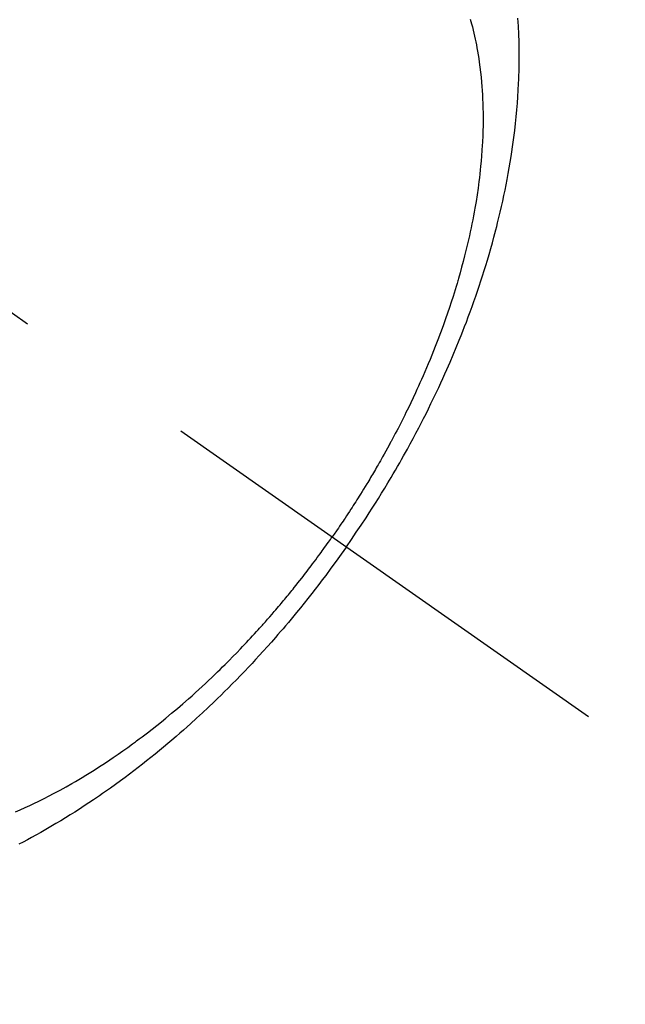
# Model space of a CAD drawing. Extents: x 55896 to 82369, y -11045 to -2175.
# Drawn here: x 71681 to 71701, y -3909 to -3876 of the extents above; entities that cross this region are included whole.
import ezdxf

# ---------------------------------------------------------------- set-up
doc = ezdxf.new("R2010")
doc.units = 0
doc.header["$LTSCALE"] = 50
doc.header["$MEASUREMENT"] = 0
doc.linetypes.add('CENTER2', pattern=[1.125, 0.75, -0.125, 0.125, -0.125])
doc.linetypes.add('HIDDEN', pattern=[0.375, 0.25, -0.125])
doc.layers.get('0').update_dxf_attribs({"linetype": 'CONTINUOUS'})
doc.layers.get('DEFPOINTS').update_dxf_attribs({"color": 146, "linetype": 'CONTINUOUS'})
doc.layers.add('150-機器', color=8, linetype='CONTINUOUS')
doc.layers.add('166-寸法B', color=11, linetype='CONTINUOUS')
doc.styles.add('KH001', font='txt')
doc.dimstyles.new('KH1xx030', dxfattribs={"dimscale": 30, "dimtxt": 2, "dimasz": 0.6, "dimexe": 0.3, "dimexo": 1.2, "dimgap": 0.5, "dimtad": 3, "dimdec": 1, "dimdsep": 46, "dimlunit": 6, "dimtxsty": 'KH001', "dimblk": 'DOT', "dimcen": 1, "dimdle": 1, "dimclrd": 256, "dimclre": 256, "dimclrt": 256, "dimadec": 0, "dimazin": 0, "dimtfac": 1, "dimtdec": 1, "dimtix": 1, "dimtmove": 2, "dimatfit": 3, "dimldrblk": 'CLOSEDBLANK', "dimfxl": 1, "dimtolj": 1, "dimtzin": 0, "dimlwd": -1, "dimlwe": -1, "dimarcsym": 0})

# ---------------------------------------------------------------- blocks, each defined once
blk = doc.blocks.new('F402_H')
at = {"layer": '150-機器', "color": 13, "linetype": 'CENTER2'}
blk.add_line((0, 0), (-244.018, -170.863), dxfattribs=at)
at = {"layer": '150-機器', "color": 13, "linetype": 'HIDDEN'}
for points in [[(-235.921, -165.194), (-236.088, -164.951), (-236.254, -164.708), (-236.419, -164.464), (-236.581, -164.219), (-236.686, -164.058), (-236.789, -163.897), (-236.892, -163.735), (-236.994, -163.572), (-237.1, -163.399), (-237.206, -163.226), (-237.311, -163.052), (-237.415, -162.878), (-237.488, -162.754), (-237.56, -162.631), (-237.632, -162.507), (-237.703, -162.383), (-237.768, -162.269), (-237.832, -162.155), (-237.896, -162.04), (-237.959, -161.925), (-238.056, -161.748), (-238.152, -161.571), (-238.246, -161.393), (-238.34, -161.214), (-238.422, -161.057), (-238.503, -160.899), (-238.583, -160.741), (-238.662, -160.583), (-238.75, -160.403), (-238.838, -160.223), (-238.924, -160.042), (-239.009, -159.861), (-239.078, -159.712), (-239.146, -159.563), (-239.213, -159.414), (-239.28, -159.264), (-239.387, -159.019), (-239.492, -158.773), (-239.595, -158.527), (-239.697, -158.279), (-239.757, -158.129), (-239.816, -157.979), (-239.875, -157.828), (-239.933, -157.677), (-239.998, -157.506), (-240.061, -157.334), (-240.124, -157.161), (-240.185, -156.988), (-240.245, -156.817), (-240.304, -156.644), (-240.363, -156.472), (-240.42, -156.299), (-240.475, -156.127), (-240.53, -155.955), (-240.583, -155.783), (-240.635, -155.61), (-240.693, -155.417), (-240.748, -155.223), (-240.803, -155.029), (-240.855, -154.835), (-240.887, -154.717), (-240.917, -154.599), (-240.948, -154.48), (-240.977, -154.362), (-241.022, -154.18), (-241.065, -153.998), (-241.107, -153.815), (-241.148, -153.633), (-241.187, -153.451), (-241.225, -153.27), (-241.262, -153.089), (-241.297, -152.907), (-241.333, -152.716), (-241.366, -152.524), (-241.399, -152.333), (-241.429, -152.141), (-241.454, -151.982), (-241.477, -151.823), (-241.499, -151.664), (-241.52, -151.505), (-241.549, -151.275), (-241.575, -151.044), (-241.599, -150.812), (-241.621, -150.581), (-241.638, -150.362), (-241.654, -150.144), (-241.667, -149.925), (-241.678, -149.706), (-241.684, -149.572), (-241.689, -149.437), (-241.693, -149.303), (-241.696, -149.169), (-241.699, -148.954), (-241.699, -148.739), (-241.697, -148.525), (-241.693, -148.31), (-241.684, -148.047), (-241.672, -147.784), (-241.656, -147.522)], [(-240.064, -147.549), (-240.087, -147.629), (-240.109, -147.71), (-240.135, -147.812), (-240.161, -147.916), (-240.186, -148.019), (-240.209, -148.122), (-240.23, -148.218), (-240.25, -148.313), (-240.269, -148.408), (-240.287, -148.504), (-240.308, -148.624), (-240.328, -148.743), (-240.347, -148.863), (-240.365, -148.984), (-240.387, -149.152), (-240.408, -149.32), (-240.426, -149.489), (-240.442, -149.658), (-240.453, -149.797), (-240.462, -149.937), (-240.471, -150.076), (-240.477, -150.216), (-240.483, -150.37), (-240.488, -150.525), (-240.49, -150.679), (-240.491, -150.834), (-240.491, -150.98), (-240.489, -151.126), (-240.486, -151.273), (-240.481, -151.419), (-240.478, -151.505), (-240.474, -151.592), (-240.47, -151.679), (-240.465, -151.765), (-240.454, -151.941), (-240.441, -152.117), (-240.426, -152.293), (-240.409, -152.469), (-240.396, -152.597), (-240.382, -152.725), (-240.367, -152.853), (-240.351, -152.981), (-240.322, -153.203), (-240.29, -153.424), (-240.255, -153.645), (-240.218, -153.866), (-240.194, -153.998), (-240.17, -154.13), (-240.145, -154.262), (-240.119, -154.394), (-240.091, -154.527), (-240.063, -154.66), (-240.034, -154.793), (-240.004, -154.926), (-239.973, -155.061), (-239.941, -155.195), (-239.908, -155.329), (-239.875, -155.464), (-239.826, -155.654), (-239.775, -155.844), (-239.723, -156.033), (-239.669, -156.222), (-239.657, -156.263), (-239.645, -156.303), (-239.633, -156.344), (-239.62, -156.385), (-239.587, -156.494), (-239.554, -156.603), (-239.521, -156.712), (-239.487, -156.821), (-239.426, -157.009), (-239.365, -157.196), (-239.301, -157.383), (-239.236, -157.57), (-239.153, -157.803), (-239.068, -158.035), (-238.98, -158.267), (-238.891, -158.498), (-238.834, -158.642), (-238.776, -158.786), (-238.717, -158.929), (-238.658, -159.073), (-238.602, -159.205), (-238.545, -159.338), (-238.487, -159.471), (-238.429, -159.603), (-238.38, -159.713), (-238.33, -159.824), (-238.28, -159.935), (-238.229, -160.045), (-238.152, -160.21), (-238.073, -160.375), (-237.994, -160.54), (-237.913, -160.704), (-237.87, -160.792), (-237.826, -160.88), (-237.782, -160.968), (-237.738, -161.056), (-237.693, -161.143), (-237.648, -161.231), (-237.603, -161.318), (-237.557, -161.406), (-237.523, -161.471), (-237.488, -161.537), (-237.453, -161.602), (-237.418, -161.667), (-237.401, -161.699), (-237.384, -161.73), (-237.367, -161.762), (-237.35, -161.793), (-237.295, -161.892), (-237.241, -161.991), (-237.186, -162.09), (-237.131, -162.188), (-237.094, -162.253), (-237.058, -162.318), (-237.021, -162.383), (-236.983, -162.448), (-236.952, -162.501), (-236.921, -162.555), (-236.89, -162.609), (-236.859, -162.662), (-236.827, -162.716), (-236.796, -162.77), (-236.764, -162.824), (-236.733, -162.877), (-236.701, -162.931), (-236.668, -162.984), (-236.636, -163.038), (-236.604, -163.091), (-236.552, -163.177), (-236.499, -163.262), (-236.447, -163.347), (-236.394, -163.432), (-236.354, -163.495), (-236.314, -163.559), (-236.274, -163.622), (-236.234, -163.686), (-236.193, -163.749), (-236.153, -163.812), (-236.112, -163.875), (-236.071, -163.938), (-236.023, -164.012), (-235.975, -164.085), (-235.927, -164.158), (-235.879, -164.231), (-235.844, -164.283), (-235.809, -164.335), (-235.774, -164.387), (-235.739, -164.439), (-235.697, -164.501), (-235.655, -164.564), (-235.612, -164.626), (-235.57, -164.688), (-235.539, -164.732), (-235.509, -164.775), (-235.478, -164.819), (-235.448, -164.862)], [(-224.857, -174.056), (-225.018, -173.986), (-225.179, -173.913), (-225.339, -173.839), (-225.499, -173.763), (-225.615, -173.707), (-225.73, -173.65), (-225.846, -173.593), (-225.96, -173.534), (-226.158, -173.43), (-226.355, -173.325), (-226.551, -173.216), (-226.746, -173.106), (-226.862, -173.039), (-226.978, -172.971), (-227.093, -172.902), (-227.208, -172.832), (-227.324, -172.761), (-227.439, -172.689), (-227.554, -172.616), (-227.669, -172.542), (-227.785, -172.467), (-227.9, -172.391), (-228.015, -172.314), (-228.13, -172.237), (-228.292, -172.126), (-228.453, -172.014), (-228.613, -171.9), (-228.772, -171.784), (-228.806, -171.759), (-228.84, -171.734), (-228.875, -171.708), (-228.909, -171.683), (-229, -171.614), (-229.091, -171.546), (-229.182, -171.477), (-229.273, -171.408), (-229.429, -171.287), (-229.584, -171.165), (-229.738, -171.041), (-229.891, -170.917), (-230.081, -170.759), (-230.271, -170.599), (-230.458, -170.438), (-230.645, -170.275), (-230.761, -170.172), (-230.876, -170.068), (-230.991, -169.964), (-231.105, -169.859), (-231.211, -169.761), (-231.316, -169.662), (-231.421, -169.562), (-231.525, -169.463), (-231.612, -169.378), (-231.699, -169.294), (-231.786, -169.209), (-231.872, -169.124), (-232.001, -168.994), (-232.129, -168.864), (-232.257, -168.733), (-232.384, -168.602), (-232.451, -168.531), (-232.519, -168.459), (-232.587, -168.388), (-232.654, -168.316), (-232.721, -168.244), (-232.788, -168.172), (-232.855, -168.1), (-232.921, -168.027), (-232.971, -167.972), (-233.02, -167.917), (-233.07, -167.862), (-233.119, -167.807), (-233.143, -167.78), (-233.167, -167.753), (-233.191, -167.726), (-233.214, -167.699), (-233.289, -167.614), (-233.363, -167.529), (-233.437, -167.444), (-233.511, -167.359), (-233.559, -167.302), (-233.608, -167.245), (-233.656, -167.188), (-233.704, -167.131), (-233.744, -167.084), (-233.784, -167.036), (-233.823, -166.988), (-233.863, -166.941), (-233.903, -166.893), (-233.943, -166.845), (-233.982, -166.797), (-234.022, -166.749), (-234.061, -166.7), (-234.101, -166.652), (-234.14, -166.603), (-234.179, -166.554), (-234.241, -166.476), (-234.303, -166.398), (-234.365, -166.32), (-234.427, -166.241), (-234.473, -166.182), (-234.519, -166.122), (-234.565, -166.063), (-234.611, -166.003), (-234.656, -165.944), (-234.702, -165.884), (-234.747, -165.824), (-234.793, -165.764), (-234.845, -165.694), (-234.898, -165.624), (-234.95, -165.554), (-235.002, -165.483), (-235.039, -165.433), (-235.076, -165.382), (-235.113, -165.332), (-235.149, -165.281), (-235.194, -165.22), (-235.238, -165.159), (-235.282, -165.098), (-235.325, -165.036), (-235.356, -164.993), (-235.387, -164.949), (-235.417, -164.906), (-235.448, -164.862)], [(-235.921, -165.194), (-235.75, -165.434), (-235.578, -165.673), (-235.405, -165.911), (-235.23, -166.148), (-235.115, -166.301), (-234.999, -166.453), (-234.882, -166.605), (-234.764, -166.756), (-234.638, -166.916), (-234.512, -167.075), (-234.384, -167.233), (-234.256, -167.39), (-234.165, -167.501), (-234.073, -167.611), (-233.982, -167.721), (-233.889, -167.83), (-233.804, -167.93), (-233.719, -168.029), (-233.633, -168.128), (-233.547, -168.227), (-233.414, -168.378), (-233.28, -168.529), (-233.145, -168.679), (-233.009, -168.828), (-232.889, -168.959), (-232.769, -169.089), (-232.647, -169.218), (-232.525, -169.347), (-232.387, -169.491), (-232.248, -169.635), (-232.107, -169.777), (-231.966, -169.919), (-231.85, -170.035), (-231.733, -170.15), (-231.616, -170.264), (-231.498, -170.378), (-231.304, -170.562), (-231.109, -170.745), (-230.913, -170.927), (-230.715, -171.107), (-230.594, -171.215), (-230.474, -171.322), (-230.352, -171.428), (-230.23, -171.534), (-230.091, -171.654), (-229.951, -171.772), (-229.81, -171.89), (-229.669, -172.007), (-229.528, -172.122), (-229.386, -172.237), (-229.244, -172.35), (-229.101, -172.463), (-228.959, -172.574), (-228.816, -172.684), (-228.672, -172.793), (-228.528, -172.902), (-228.366, -173.021), (-228.203, -173.14), (-228.039, -173.257), (-227.875, -173.373), (-227.774, -173.443), (-227.674, -173.513), (-227.573, -173.582), (-227.472, -173.65), (-227.316, -173.754), (-227.16, -173.857), (-227.003, -173.959), (-226.845, -174.06), (-226.688, -174.159), (-226.531, -174.256), (-226.373, -174.353), (-226.214, -174.448), (-226.046, -174.547), (-225.878, -174.644), (-225.709, -174.74), (-225.539, -174.834), (-225.398, -174.911), (-225.257, -174.987), (-225.115, -175.063), (-224.973, -175.137)]]:
    blk.add_lwpolyline(points, dxfattribs=at)
blk = doc.blocks.new('_Dot')
at = {"color": 0, "linetype": 'ByBlock', "lineweight": -2}
blk.add_line((-0.5, 0), (-1, 0), dxfattribs=at)
at = {"color": 0, "linetype": 'ByBlock', "const_width": 0.5}
blk.add_lwpolyline([(-0.25, 0, 1), (0.25, 0, 1)], format="xyb", close=True, dxfattribs=at)
blk = doc.blocks.new('*D113')
at = {"layer": '166-寸法B', "transparency": 16777216}
for p, q in [((71624.466, -3508.433), (71817.189, -3508.433)), ((71808.189, -3915.433), (71808.189, -3526.433)), ((71624.466, -3933.433), (71817.189, -3933.433))]:
    blk.add_line(p, q, dxfattribs=at)
at = {"layer": 'DEFPOINTS', "color": 0, "transparency": 16777216}
for p in [(71588.466, -3508.433), (71808.189, -3508.433), (71588.466, -3933.433)]:
    blk.add_point(p, dxfattribs=at)
at = {"layer": '166-寸法B', "transparency": 16777216, "xscale": 18, "yscale": 18, "zscale": 18}
for p, rotation in [((71808.189, -3508.433), 90), ((71808.189, -3933.433), 270)]:
    blk.add_blockref('_Dot', p, dxfattribs=dict(at, rotation=rotation))
at = {"layer": '166-寸法B', "transparency": 16777216, "insert": (71853.189, -3700.979), "char_height": 60, "attachment_point": 5, "rotation": 90, "style": 'KH001'}
blk.add_mtext('\\A1;425', dxfattribs=at)
blk = doc.blocks.new('_ClosedBlank')
at = {"color": 0, "linetype": 'ByBlock', "lineweight": -2}
for p, q in [((-1, 0.1667), (0, 0)), ((-1, 0.1667), (-1, -0.1667)), ((0, 0), (-1, -0.1667))]:
    blk.add_line(p, q, dxfattribs=at)

msp = doc.modelspace()

# ---------------------------------------------------------------- block references
at = {"layer": '150-機器', "xscale": -1}
msp.add_blockref('F402_H', (71456.08, -3728.223), dxfattribs=at)

# ---------------------------------------------------------------- dimensions: what is measured, and where the dimension line sits
at = {"layer": '166-寸法B'}
dim = msp.add_linear_dim(base=(71808.189, -3508.433), p1=(71588.466, -3933.433), p2=(71588.466, -3508.433), angle=90, dimstyle='KH1xx030', dxfattribs=at)
dim.commit()
dim.dimension.update_dxf_attribs({"geometry": '*D113', "text_midpoint": (71853.189, -3700.979), "dimtype": 128})

doc.saveas('drawing.dxf')
